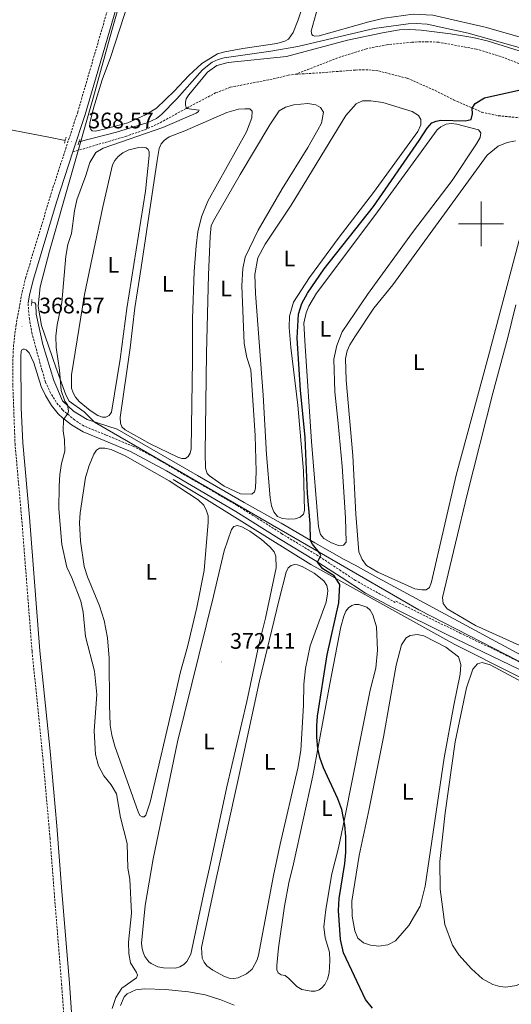
# Model space of a CAD drawing. Units: metres. Extents: x 631197 to 635708, y 4689943 to 4692998.
# Drawn here: x 632294 to 632513, y 4690652 to 4691091 of the extents above; entities that cross this region are included whole.
import ezdxf
from ezdxf.enums import TextEntityAlignment as Align

# ---------------------------------------------------------------- set-up
doc = ezdxf.new("R2010")
doc.units = ezdxf.units.M
doc.header["$MEASUREMENT"] = 0
doc.linetypes.add('TRAZOS', pattern=[0.75, 0.5, -0.25])
doc.linetypes.add('TRAZOSX2', pattern=[1.5, 1, -0.5])
for name, color, linetype, lineweight in [('Carátula', 7, 'Continuous', 5), ('Level 1', 19, 'Continuous', 0), ('Level 13', 5, 'Continuous', 0), ('Level 21', 19, 'Continuous', 0), ('Level 36', 19, 'Continuous', 40), ('Level 37', 92, 'Continuous', 0), ('Level 4', 36, 'Continuous', 30), ('Level 41', 39, 'Continuous', 0), ('Level 5', 36, 'Continuous', 0), ('Level 63', 7, 'Continuous', 0), ('Level 7', 1, 'Continuous', 0)]:
    doc.layers.add(name, color=color, linetype=linetype, lineweight=lineweight)
doc.styles.add('Arial', font='ARIAL.TTF', dxfattribs={"height": 0.2})

# ---------------------------------------------------------------- blocks, each defined once
blk = doc.blocks.new('5PATER')
at = {"layer": 'Carátula', "linetype": 'Continuous', "lineweight": 5}
h = blk.add_hatch(color=250, dxfattribs=at)
edge = h.paths.add_edge_path()
edge.add_ellipse((0, 0), major_axis=(-1.33, -1.34), ratio=0.999422, start_angle=0, end_angle=360)

msp = doc.modelspace()

# ---------------------------------------------------------------- linework, layer by layer
at = {"layer": 'Level 1', "color": 19, "linetype": 'Continuous', "lineweight": 0, "ltscale": 0.5}
msp.add_polyline3d([(632838.2, 4690688.64, 379.49), (632777.75, 4690708.95, 379.43), (632674.35, 4690739.44, 379.78), (632611.14, 4690758.82, 379.03), (632527.86, 4690799.42, 378.84), (632472.32, 4690827.94, 377.14), (632327.72, 4690911.51, 370.99), (632323.25, 4690916.16, 371.04), (632316.45, 4690921, 370.42), (632315.01, 4690923.68, 370.37), (632310.58, 4690936.08, 369.8), (632304.14, 4690954.69, 369.15), (632302.71, 4690963.28, 368.99), (632303.6, 4690971.87, 368.94), (632307.72, 4690987.8, 369.03), (632327.41, 4691056.6, 368.51), (632335.46, 4691086.12, 368.54), (632359.8, 4691171.84, 368.34)], dxfattribs=at)
at = {"layer": 'Level 13', "color": 5, "linetype": 'Continuous', "lineweight": 0, "ltscale": 0.5}
for points in [[(632320.87, 4691036.52, 367.94), (632337.52, 4691040.84, 367.77), (632351.6, 4691045.17, 368.27), (632355.38, 4691046.92, 368.27), (632357.6, 4691048.76, 368.27), (632364.47, 4691055.69, 368.27), (632375.92, 4691068.62, 368.44), (632380.21, 4691072.08, 368.44), (632382.94, 4691073.18, 368.44), (632385.52, 4691074.05, 368.44), (632406.39, 4691076.91, 368.44), (632418.34, 4691079.11, 368.27), (632452.33, 4691087.09, 368.27), (632467.53, 4691089.2, 368.27), (632471.16, 4691089.33, 368.27), (632476.08, 4691088.96, 368.27), (632494.23, 4691084.95, 368.27), (632519.03, 4691077.94, 369.94), (632532.23, 4691072.8, 369.94), (632548.55, 4691064.74, 369.94), (632564.99, 4691054.47, 370.61), (632573.28, 4691047.53, 370.61)], [(632263.87, 4691047.52, 364.66), (632266.18, 4691046.97, 365.36), (632279.54, 4691043.99, 366.43), (632307.51, 4691038.63, 367.27), (632314.73, 4691037.21, 367.94)], [(632611.72, 4690765.69, 379.28), (632603.87, 4690762.24, 379.14), (632570.03, 4690780.27, 379.47), (632529.21, 4690801.52, 379.14), (632454.09, 4690842.1, 378.14), (632443.92, 4690847.75, 377.97), (632439.08, 4690850.36, 375.96), (632425.9, 4690857.84, 375.96), (632411.01, 4690866.49, 374.79), (632394.47, 4690875.76, 373.12), (632373.68, 4690887.72, 373.12), (632337.88, 4690908.46, 372.12), (632324.51, 4690912.74, 370.62), (632318.39, 4690916.44, 370.28), (632313.53, 4690921.06, 369.95), (632309.61, 4690930.21, 369.28), (632304.78, 4690946.2, 368.61), (632301.73, 4690959.74, 367.94), (632301.71, 4690963.99, 367.94), (632301.25, 4690964.81, 367.94), (632299.81, 4690965, 367.94)], [(632601.83, 4690755.08, 378.74), (632542.1, 4690785.44, 378.66), (632488.38, 4690812.47, 377.88), (632424.14, 4690848.08, 374.37), (632377.76, 4690877.12, 372.3), (632362.9, 4690886.04, 372.02)]]:
    msp.add_polyline3d(points, dxfattribs=at)
at = {"layer": 'Level 21', "color": 19, "linetype": 'Continuous', "lineweight": 0}
for points in [[(632318.2, 4691032.08, 368.58), (632323.65, 4691048.8, 368.58), (632339.43, 4691102.84, 368.58), (632349.11, 4691134.7, 368.76), (632353.06, 4691150.32, 368.74), (632353.64, 4691155.31, 368.64), (632353.7, 4691160.29, 368.58), (632353.27, 4691165.11, 368.58), (632352.63, 4691168.15, 368.58), (632362.6, 4691172.31, 368.24), (632368.35, 4691174.38, 368.24)], [(632318.2, 4691032.08, 368.58), (632310.89, 4691009.62, 368.58), (632300.55, 4690975.27, 368.58), (632298.87, 4690968.27, 368.58), (632298.17, 4690964.55, 368.58)], [(632319.38, 4690622.43, 367.07), (632316.61, 4690661.41, 367.24), (632313.3, 4690702.26, 367.04), (632311.03, 4690731.65, 367.25), (632308, 4690764.92, 367.28), (632303.44, 4690809.68, 368.08), (632298.81, 4690869.15, 368.08), (632295.85, 4690902.3, 368.28), (632295.1, 4690918.02, 368.36), (632294.97, 4690941.05, 368.41), (632295.08, 4690943.06, 368.44), (632295.44, 4690943.84, 368.54), (632295.95, 4690944.08, 368.61), (632296.56, 4690944.06, 368.64), (632297.29, 4690943.76, 368.68), (632298.61, 4690942.54, 368.68), (632300.73, 4690937.99, 368.68), (632304, 4690927.46, 369.18), (632305.91, 4690923.41, 369.35), (632308.64, 4690918.98, 369.68), (632311.67, 4690915.29, 369.68), (632313.53, 4690913.47, 369.95), (632317.48, 4690910.44, 370.32), (632322.72, 4690907.18, 370.62), (632332.04, 4690903.43, 371.44), (632343.86, 4690898.51, 371.45), (632359.9, 4690889.8, 372.08), (632390.81, 4690871.77, 372.96), (632409.95, 4690859.63, 373.96), (632426.04, 4690849.85, 374.96), (632437.63, 4690842.4, 375.4), (632448.55, 4690835.39, 375.82), (632460.6, 4690828.91, 376.3), (632484.76, 4690816.86, 378.01), (632516.78, 4690801.41, 378.82)]]:
    msp.add_polyline3d(points, dxfattribs=at)
at = {"layer": 'Level 21', "color": 19, "linetype": 'TRAZOSX2', "lineweight": 0}
for points in [[(632336.08, 4691103.84, 368.58), (632320.31, 4691049.83, 368.58), (632309.07, 4691015.44, 368.58), (632297.17, 4690976.19, 368.58), (632295.45, 4690968.99, 368.58), (632292.85, 4690955.05, 368.58), (632291.76, 4690946.14, 368.49), (632291.48, 4690941.15, 368.41), (632291.42, 4690927.96, 368.41), (632292.37, 4690902.08, 368.28), (632295.33, 4690868.86, 368.08), (632299.97, 4690809.37, 368.08), (632304.85, 4690761.2, 367.25), (632307.98, 4690726.16, 367.24), (632309.82, 4690701.99, 367.04), (632313.13, 4690661.15, 367.24), (632315.9, 4690622.14, 367.07)], [(632524.03, 4691068.62, 371.72), (632510.15, 4691074.1, 372.05), (632497.97, 4691077.87, 372.05), (632481.14, 4691080.93, 372.05), (632476.17, 4691081.18, 372.05), (632469.24, 4691081.01, 372.05), (632458.45, 4691079.87, 372.05), (632448.94, 4691078.04, 372.05), (632437.51, 4691074.49, 372.05), (632417.36, 4691066.67, 372.05)], [(632417.36, 4691066.67, 372.05), (632429.2, 4691067.37, 372.05), (632434, 4691067.75, 372.37), (632444.12, 4691068.56, 373.04), (632450.04, 4691068.69, 373.06), (632454.39, 4691068.15, 373.06)], [(632454.39, 4691068.15, 373.06), (632467.16, 4691064.88, 373.06), (632478.18, 4691060.06, 373.06), (632487.76, 4691055.25, 374.06), (632500.34, 4691049.75, 375.72), (632507.83, 4691048.19, 375.72), (632522.73, 4691046.69, 378.06)], [(632318.2, 4691032.08, 368.58), (632341.59, 4691038.94, 368.71), (632350.24, 4691041.92, 369.11), (632357.11, 4691045.08, 369.11), (632366.35, 4691050.23, 369.65), (632381.76, 4691058.35, 371.98), (632388.25, 4691060.85, 372.05), (632408.91, 4691064.93, 372.05), (632414.01, 4691066.21, 372.05), (632417.36, 4691066.67, 372.05)], [(632461.81, 4690831.16, 376.3), (632444.08, 4690840.99, 375.6), (632437.58, 4690845.28, 375.35), (632427.4, 4690852.02, 374.96), (632411.3, 4690861.8, 373.96), (632391.4, 4690874.42, 372.93), (632353.86, 4690896.23, 371.8), (632344.96, 4690900.82, 371.45), (632333.01, 4690905.8, 371.44), (632323.13, 4690909.82, 370.57), (632318.93, 4690912.54, 370.32), (632313.57, 4690917.02, 369.68), (632310.73, 4690920.47, 369.68), (632308.17, 4690924.63, 369.35), (632306.02, 4690929.36, 369.13), (632304.39, 4690934.69, 368.89), (632299.97, 4690950.99, 368.56), (632298.82, 4690957.41, 368.56), (632298.17, 4690964.55, 368.58)], [(632462.02, 4690831.75, 376.3), (632490.64, 4690817.51, 378.29), (632504.17, 4690811.04, 378.72), (632527.11, 4690799.72, 378.83), (632565.55, 4690779.45, 378.9), (632594.09, 4690765.35, 378.97), (632604.48, 4690759.9, 378.97), (632613.67, 4690755.96, 378.97), (632623.51, 4690752.42, 378.97), (632649.87, 4690744.46, 378.97), (632664.25, 4690740.41, 379.8), (632666.27, 4690739.84, 379.78), (632668.73, 4690740.7, 379.91), (632670.82, 4690741.89, 380.31), (632675.83, 4690745.64, 379.91), (632682.03, 4690748.91, 379.58), (632703.51, 4690760.83, 379.58), (632712.45, 4690765.31, 379.44), (632764.79, 4690788.86, 379.41), (632769.08, 4690791.63, 379.41), (632770.16, 4690793.38, 379.41), (632770.74, 4690794.63, 379.14), (632770.98, 4690801.45, 378.46)]]:
    msp.add_polyline3d(points, dxfattribs=at)
at = {"layer": 'Level 21', "color": 1, "linetype": 'TRAZOS', "lineweight": 0}
for points in [[(632314.38, 4691035.98, 368.27), (632315.14, 4691038.65, 368.27)], [(632321.19, 4691037.62, 368.27), (632320.5, 4691035.24, 368.27)], [(632299.73, 4690963.52, 368.37), (632299.88, 4690966.39, 368.37)]]:
    msp.add_polyline3d(points, dxfattribs=at)
at = {"layer": 'Level 36', "color": 92, "linetype": 'Continuous', "lineweight": 0}
for points in [[(632482.39, 4691092.15, 368.71), (632478.56, 4691093.04, 368.71), (632469.71, 4691093.4, 368.71), (632456.91, 4691091.67, 368.71), (632450.08, 4691090.02, 368.78), (632427.85, 4691083.87, 368.94), (632425.99, 4691083.67, 368.94), (632425.04, 4691083.88, 368.94), (632424.62, 4691084.47, 368.94), (632424.39, 4691085.91, 368.94), (632431.69, 4691112.78, 368.94), (632443.91, 4691150.5, 368.94), (632455.33, 4691195.46, 368.91), (632457.03, 4691204.38, 368.74)], [(632423.36, 4691105.69, 368.78), (632418.58, 4691090.88, 368.78), (632416.29, 4691085.25, 368.78), (632414.29, 4691082.38, 368.78), (632412.57, 4691081.36, 368.61), (632408.98, 4691080.36, 368.61), (632393.93, 4691078.22, 368.61), (632385.9, 4691076.69, 368.44), (632382.6, 4691075.71, 368.44), (632375.6, 4691071.46, 368.28), (632369.84, 4691066.15, 368.28), (632363.37, 4691059.29, 368.28), (632355.45, 4691051.55, 368.28), (632350.56, 4691048.52, 368.28), (632342.62, 4691045.08, 368.44), (632331.57, 4691042.01, 368.44), (632328.15, 4691041.35, 368.44), (632326.73, 4691041.51, 368.44), (632326.11, 4691042.05, 368.44), (632325.56, 4691043.18, 368.44), (632325.65, 4691044.81, 368.44), (632327.34, 4691051.54, 368.44), (632331.15, 4691064.16, 368.44), (632334.88, 4691074.18, 368.44), (632342.91, 4691098.88, 368.44)], [(632482.39, 4691092.15, 368.71), (632501.89, 4691087.64, 368.71), (632522.2, 4691081.87, 368.71), (632541.57, 4691074.98, 368.71), (632560.34, 4691067.22, 369.04), (632567.97, 4691062.32, 369.3)], [(632378.61, 4690977.2, 373.19), (632379.32, 4690994.4, 373.19), (632379.82, 4690999.3, 373.19), (632381.33, 4691002.39, 373.19), (632392.76, 4691022.04, 373.19), (632405.95, 4691044.16, 373.19), (632410.14, 4691050.32, 373.19), (632412.9, 4691051.96, 373.19), (632416.66, 4691053.04, 373.19), (632422.84, 4691053.7, 373.19), (632426.34, 4691053.06, 373.19), (632428.47, 4691051.87, 373.19), (632429.84, 4691049.73, 373.19), (632428.9, 4691044.87, 373.19), (632427.31, 4691041.86, 373.19), (632422.88, 4691033.99, 373.19), (632411.33, 4691015.58, 373.52), (632400.78, 4690997.14, 373.52), (632394.93, 4690985.17, 373.52), (632393.83, 4690980.02, 373.52), (632393.48, 4690972.37, 373.52), (632394.46, 4690946.57, 373.52), (632395.72, 4690940.32, 373.19), (632397.51, 4690934.92, 373.19), (632399.38, 4690905.66, 373.19), (632399.81, 4690889.55, 373.19), (632399.53, 4690882.19, 373.19), (632399.13, 4690880.54, 373.19), (632397.84, 4690879.41, 373.52), (632392.87, 4690879.56, 373.52), (632385.6, 4690883.03, 373.52), (632378.96, 4690887.64, 373.52), (632378.01, 4690888.67, 373.52), (632377.3, 4690891.09, 373.52), (632377.03, 4690897.72, 373.52), (632377.68, 4690942.32, 373.19), (632378.61, 4690977.2, 373.19)], [(632415.29, 4690944.78, 374.52), (632418.36, 4690919.08, 374.52), (632420.97, 4690889.84, 374.52), (632421.4, 4690872.24, 374.52), (632420.94, 4690870.56, 374.52), (632419.43, 4690869.16, 374.52), (632417.22, 4690868.4, 374.52), (632414.43, 4690868.31, 374.52), (632411.55, 4690868.65, 374.52), (632409.37, 4690869.52, 374.52), (632407.75, 4690871.6, 374.52), (632406.66, 4690874.26, 374.52), (632405.99, 4690877.86, 374.52), (632404.39, 4690897.2, 374.52), (632402.9, 4690923.61, 374.52), (632399.59, 4690968.92, 374.52), (632399.23, 4690977.35, 374.52), (632400.51, 4690984.89, 374.52), (632403.77, 4690990.88, 374.52), (632415.38, 4691008.27, 374.52), (632439.77, 4691048.24, 374.52), (632444.39, 4691053.53, 374.52), (632447.19, 4691054.89, 374.52), (632450.93, 4691054.89, 374.52), (632456.3, 4691054.06, 374.52), (632469.32, 4691050.12, 374.52), (632472.08, 4691048.31, 374.52), (632473.2, 4691046.48, 374.52), (632473.14, 4691044.15, 374.52), (632471.91, 4691041.21, 374.52), (632452.08, 4691013.97, 374.52), (632436.76, 4690993.99, 374.52), (632423.55, 4690976.04, 374.52), (632416.5, 4690965.01, 374.52), (632414.72, 4690958.78, 374.52), (632414.53, 4690953.8, 374.52), (632415.29, 4690944.78, 374.52)], [(632348.58, 4690980.52, 372.19), (632355.7, 4691028.29, 372.19), (632356.61, 4691033.56, 372.19), (632357.56, 4691035.69, 372.19), (632358.93, 4691037.29, 372.19), (632361.04, 4691038.72, 372.19), (632368.1, 4691041.42, 372.19), (632386.81, 4691049.63, 372.19), (632392.02, 4691051.06, 372.19), (632394.8, 4691051.32, 372.19), (632397.04, 4691051.22, 372.19), (632398.05, 4691050.25, 372.19), (632397.89, 4691047.26, 372.19), (632395.56, 4691040.98, 372.19), (632378.27, 4691010.08, 372.19), (632375.42, 4691003.12, 372.19), (632373.8, 4690996.43, 372.19), (632373.02, 4690990.2, 372.19), (632372.21, 4690978.77, 372.19), (632371.38, 4690957.57, 372.19), (632371.45, 4690939.34, 372.19), (632370.93, 4690899.7, 372.19), (632370.42, 4690897.79, 372.19), (632369.55, 4690896.3, 372.19), (632368.34, 4690895.43, 372.19), (632366.73, 4690895.38, 372.19), (632364.99, 4690895.95, 372.19), (632352.64, 4690901.93, 372.19), (632341.38, 4690908.2, 372.19), (632340.02, 4690909.45, 372.19), (632339.33, 4690911.09, 372.19), (632339.19, 4690913.58, 372.19), (632343.65, 4690944.64, 372.19), (632345.82, 4690962.55, 372.19), (632348.58, 4690980.52, 372.19)], [(632452.69, 4691003.68, 375.8), (632480.41, 4691041.84, 375.8), (632482.11, 4691043.28, 375.8), (632484.42, 4691044.45, 375.8), (632486.7, 4691044.68, 375.8), (632489.2, 4691044.46, 375.8), (632498.84, 4691041.94, 376.13), (632499.95, 4691040.58, 376.46), (632499.66, 4691038.42, 376.46), (632497.98, 4691035.63, 376.46), (632487.14, 4691019.26, 376.13), (632469.44, 4690996.06, 376.13), (632449.41, 4690968.53, 375.8), (632438.11, 4690951.82, 375.46), (632435.75, 4690945.77, 375.46), (632434.37, 4690939.72, 375.46), (632434.9, 4690925.15, 375.8), (632436.39, 4690911.03, 376.13), (632438.13, 4690891.9, 376.13), (632439.59, 4690868.88, 376.13), (632439.92, 4690858.12, 376.13), (632438.69, 4690856.78, 376.13), (632436.46, 4690856.6, 376.13), (632433.32, 4690857.73, 376.13), (632429.9, 4690859.69, 376.13), (632428.55, 4690861.45, 376.13), (632427.52, 4690864.84, 376.13), (632424.5, 4690902.92, 376.13), (632421.6, 4690945.4, 376.13), (632421.07, 4690955.72, 375.8), (632422.07, 4690960.24, 375.8), (632423.29, 4690963.32, 375.8), (632426.72, 4690969.12, 375.8), (632452.69, 4691003.68, 375.8)], [(632460.66, 4690972.72, 378.13), (632502.79, 4691030.56, 378.13), (632507.57, 4691034.61, 377.8), (632511.59, 4691036.22, 377.8), (632515.37, 4691037.04, 377.8)], [(632323.36, 4690968.44, 371.32), (632331.55, 4691007.6, 371.32), (632335.85, 4691026.31, 371.48), (632336.78, 4691028.21, 371.48), (632338.34, 4691030.07, 371.48), (632340.34, 4691031.7, 371.48), (632343.1, 4691032.95, 371.48), (632347.49, 4691034.08, 371.48), (632349.25, 4691034.23, 371.48), (632350.75, 4691033.86, 371.48), (632351.74, 4691033.18, 371.48), (632352.12, 4691032.04, 371.32), (632352.19, 4691030.4, 371.32), (632350.53, 4691014.52, 371.32), (632342.26, 4690962.23, 371.32), (632339.17, 4690939.7, 371.32), (632335.3, 4690916.06, 371.32), (632334.38, 4690914.6, 371.32), (632332.79, 4690913.78, 371.32), (632331.29, 4690913.77, 371.32), (632329.33, 4690914.53, 371.32), (632325.87, 4690916.74, 371.32), (632320.98, 4690920.73, 371.32), (632319.35, 4690922.69, 371.32), (632318.26, 4690924.6, 371.32), (632317.55, 4690926.67, 371.32), (632317.53, 4690932.62, 371.32), (632323.36, 4690968.44, 371.32)], [(632521.51, 4691009.48, 378.13), (632503.23, 4690940.55, 378.13), (632488.89, 4690887.96, 378.13), (632477.93, 4690840.34, 378.13), (632477.1, 4690837.84, 378.13), (632475.62, 4690836.82, 378.13), (632473.56, 4690836.74, 378.13), (632470.47, 4690837.32, 378.13), (632454, 4690844.71, 378.13), (632449.05, 4690847.69, 378.13), (632447.03, 4690850.34, 378.13), (632445.55, 4690853.78, 378.13), (632444.23, 4690870.51, 378.13), (632442.87, 4690896.75, 378.8), (632439.93, 4690930.22, 378.13), (632439.69, 4690939.9, 378.13), (632440.42, 4690943.42, 378.13), (632441.59, 4690945.99, 378.13), (632443.78, 4690949.59, 378.13), (632452.21, 4690962.32, 378.13), (632460.66, 4690972.72, 378.13)], [(632521.83, 4690809.91, 379.73), (632497.6, 4690820.96, 379.06), (632484.95, 4690828.39, 378.73), (632483.08, 4690830.7, 378.73), (632482.87, 4690833.44, 378.73), (632488.69, 4690857.68, 379.4), (632493.76, 4690879.31, 379.06), (632505.27, 4690924.43, 379.06), (632511.99, 4690949.3, 379.06), (632515.51, 4690963.85, 379.13)], [(632373.34, 4690828.88, 371.68), (632369.24, 4690811.42, 371.68), (632366.11, 4690800.28, 371.68), (632363.49, 4690788.56, 371.34), (632352.57, 4690742.12, 371.18), (632350.69, 4690736.41, 371.18), (632349.91, 4690735.64, 371.18), (632348.96, 4690735.6, 371.18), (632348.03, 4690736.15, 371.18), (632347.31, 4690737.87, 371.18), (632336.82, 4690767.16, 371.18), (632335.53, 4690771.96, 371.18), (632334.81, 4690776.47, 371.34), (632334.41, 4690785.55, 371.34), (632334.3, 4690806.28, 371.34), (632333.56, 4690815.42, 371.34), (632332.12, 4690823.15, 371.34), (632330.06, 4690829.64, 371.34), (632324.72, 4690842.62, 371.34), (632323.15, 4690847.26, 371.51), (632321.49, 4690858.57, 371.68), (632321.08, 4690866.72, 371.85), (632321.33, 4690871.19, 372.01), (632323.85, 4690886.93, 372.01), (632325.47, 4690892.3, 372.01), (632327.46, 4690897.32, 372.01), (632328.72, 4690899.14, 372.01), (632330.05, 4690899.91, 372.01), (632332.37, 4690899.98, 372.01), (632335.22, 4690899.32, 372.01), (632341.52, 4690896.48, 372.01), (632361.13, 4690885.35, 371.85), (632373.94, 4690876.95, 371.85), (632376.46, 4690874.59, 371.85), (632377.73, 4690872.07, 371.85), (632378.42, 4690869.78, 371.85), (632378.43, 4690866.95, 371.85), (632376.59, 4690845.39, 371.85), (632373.34, 4690828.88, 371.68)], [(632350.31, 4690696.11, 371.34), (632353.99, 4690716.81, 371.34), (632361.55, 4690753.28, 371.34), (632364.74, 4690769.06, 371.85), (632374.31, 4690807.59, 371.85), (632380.86, 4690834.04, 372.52), (632385.62, 4690854.23, 372.52), (632388.86, 4690863.73, 372.68), (632389.89, 4690865.04, 372.68), (632391.49, 4690865.44, 372.68), (632393.49, 4690864.9, 372.68), (632397.01, 4690862.98, 372.68), (632402.13, 4690859.32, 372.68), (632406.08, 4690855.82, 372.68), (632407.79, 4690853.69, 372.68), (632408.51, 4690851.87, 372.68), (632408.75, 4690846.64, 372.68), (632403.95, 4690824.16, 372.52), (632401, 4690812.27, 372.35), (632395.68, 4690787.04, 372.01), (632386.79, 4690749.03, 371.68), (632379.33, 4690714.23, 371.68), (632376.76, 4690703.03, 371.34), (632370.75, 4690674.44, 371.18), (632368.99, 4690671.12, 371.18), (632367.61, 4690669.78, 371.18), (632365.77, 4690668.71, 371.18), (632363.83, 4690668.18, 371.18), (632358.47, 4690668.25, 371.18), (632356.07, 4690668.78, 371.18), (632353.07, 4690670.16, 371.18), (632352.02, 4690671.03, 371.18), (632350.19, 4690673.27, 371.18), (632349.57, 4690674.83, 371.18), (632349, 4690676.77, 371.18), (632348.73, 4690679.31, 371.18), (632350.31, 4690696.11, 371.34)], [(632381.93, 4690707.91, 372.52), (632391.76, 4690752.25, 372.85), (632394.14, 4690763.24, 373.18), (632401.23, 4690796.26, 373.18), (632410.07, 4690832.53, 373.85), (632413.2, 4690844.73, 373.85), (632414.05, 4690846.56, 373.85), (632415.36, 4690847.71, 373.85), (632416.83, 4690848.15, 373.85), (632418.17, 4690847.96, 373.85), (632420.28, 4690847.22, 373.85), (632425.72, 4690844.23, 373.52), (632429.92, 4690840.79, 373.68), (632431.25, 4690838.72, 373.68), (632431.7, 4690836.52, 373.68), (632431.67, 4690835.01, 373.68), (632431.01, 4690831.26, 373.68), (632423.92, 4690811.88, 373.68), (632421.83, 4690801.67, 373.68), (632421.03, 4690794.72, 373.68), (632420.87, 4690785.38, 373.68), (632419.71, 4690765.15, 373.18), (632418.43, 4690757.35, 373.18), (632410.5, 4690723.42, 373.02), (632407.47, 4690709.38, 372.68), (632400.8, 4690673.86, 372.35), (632400.27, 4690671.82, 372.35), (632397.97, 4690667.75, 372.35), (632395.44, 4690665.59, 372.35), (632391.78, 4690663.76, 372.35), (632389.85, 4690663.54, 372.35), (632387.79, 4690663.75, 372.35), (632385.65, 4690664.44, 372.35), (632380.49, 4690667.32, 372.35), (632377.83, 4690669.2, 372.35), (632376.59, 4690670.77, 372.35), (632375.71, 4690672.58, 372.35), (632375.53, 4690677.34, 372.35), (632381.93, 4690707.91, 372.52)], [(632416.43, 4690714.69, 374.69), (632425.08, 4690753.86, 374.86), (632432.69, 4690794.89, 375.36), (632437.58, 4690820.28, 376.02), (632438.82, 4690825.05, 376.02), (632439.83, 4690827.26, 376.02), (632440.94, 4690828.86, 376.02), (632442.45, 4690829.88, 376.02), (632443.78, 4690830.28, 376.02), (632445.57, 4690830.31, 376.02), (632449.19, 4690829.02, 376.02), (632450.68, 4690827.73, 376.02), (632451.81, 4690825.7, 376.02), (632453.42, 4690820.28, 376.02), (632453.88, 4690809.88, 375.86), (632453.14, 4690801.88, 375.86), (632450.66, 4690792.09, 375.86), (632446.31, 4690770.47, 375.69), (632439.15, 4690734.5, 375.02), (632436.54, 4690721.74, 374.52), (632433.58, 4690710.19, 374.52), (632430.81, 4690694.34, 374.52), (632429.95, 4690686.59, 374.52), (632430.63, 4690681.7, 374.19), (632432.49, 4690675.21, 374.02), (632432.71, 4690671.35, 374.02), (632432.38, 4690666.05, 374.02), (632431.57, 4690663.18, 374.02), (632430.39, 4690660.9, 374.02), (632429.13, 4690659.44, 374.02), (632427.83, 4690658.44, 374.02), (632426.11, 4690657.89, 374.02), (632424.32, 4690657.82, 374.02), (632420.13, 4690658.56, 374.02), (632417.99, 4690659.99, 374.02), (632414.44, 4690663.58, 374.02), (632412.77, 4690664.8, 373.85), (632411.02, 4690665.18, 373.85), (632409.6, 4690666.12, 373.85), (632409.06, 4690667.35, 373.85), (632409.01, 4690669.39, 373.85), (632409.83, 4690677.14, 374.02), (632412.4, 4690695.84, 374.35), (632414.39, 4690706.15, 374.69), (632416.43, 4690714.69, 374.69)], [(632450.12, 4690739.16, 376.83), (632456.58, 4690771.19, 377.17), (632462.24, 4690803.16, 377.83), (632464.63, 4690812.23, 377.83), (632466.59, 4690815.34, 377.83), (632468.49, 4690816.5, 377.83), (632471.55, 4690816.84, 377.83), (632474.58, 4690816.26, 377.83), (632484.25, 4690811.25, 377.5), (632489.97, 4690806.87, 377.5), (632490.99, 4690803.5, 377.5), (632490.69, 4690799.16, 377.5), (632487.83, 4690785.46, 377.5), (632483.55, 4690761.94, 377.5), (632475.15, 4690704.72, 377.5), (632472.92, 4690695.84, 377.5), (632467.9, 4690687.2, 377.17), (632461.85, 4690680.3, 377.17), (632458.49, 4690678.6, 377.17), (632454.53, 4690677.94, 377.17), (632450.79, 4690678.32, 377.17), (632447.68, 4690679.49, 377.17), (632445.17, 4690681.52, 377.17), (632443.85, 4690684.71, 376.83), (632442.66, 4690691.32, 376.5), (632442.39, 4690698.05, 376.5), (632445.64, 4690718.35, 376.83), (632450.12, 4690739.16, 376.83)], [(632522.54, 4690663.69, 378.5), (632515.78, 4690660.43, 378.17), (632510.99, 4690659.74, 378.17), (632508.31, 4690660.02, 378.17), (632505.33, 4690660.8, 378.17), (632500.65, 4690663.32, 378.17), (632495.75, 4690667.87, 378.17), (632490.05, 4690674.03, 378.17), (632487.23, 4690678.43, 377.83), (632483.94, 4690687.54, 377.83), (632481.84, 4690703.43, 378.17), (632481.68, 4690715.64, 378.17), (632484.04, 4690737.43, 378.17), (632488.51, 4690769.11, 378.17), (632493.54, 4690793.12, 378.17), (632496.36, 4690801.42, 378.5), (632498.45, 4690803.84, 378.5), (632500.58, 4690804.38, 378.5), (632504.03, 4690803.3, 378.5), (632557.02, 4690775.02, 378.5), (632597.96, 4690754.49, 378.5), (632600.33, 4690753.17, 378.5), (632601.63, 4690749, 378.83)], [(632346.21, 4690658.43, 370.51), (632350.12, 4690658.98, 370.51), (632359.45, 4690658.7, 370.51), (632369.64, 4690657.57, 370.84), (632377.09, 4690656.2, 371.18), (632384.15, 4690654, 371.18), (632390, 4690651.64, 371.01)], [(632339.42, 4690651.53, 370.34), (632341.06, 4690655.3, 370.34), (632342.31, 4690656.75, 370.34), (632346.21, 4690658.43, 370.51)]]:
    msp.add_polyline3d(points, dxfattribs=at)
at = {"layer": 'Level 4', "color": 36, "linetype": 'Continuous', "lineweight": 30}
for points in [[(632422.76, 4690879.72, 375), (632421.69, 4690904.7, 375), (632419.54, 4690925.77, 375), (632418.1, 4690948.97, 375), (632418.61, 4690959.67, 375), (632420.19, 4690964.41, 375), (632422.65, 4690969.03, 375), (632430.17, 4690979.95, 375), (632452.14, 4691007.74, 375), (632472.37, 4691037.17, 375), (632476, 4691042.59, 375), (632478.14, 4691044.98, 375), (632479.97, 4691045.83, 375), (632482.11, 4691046.15, 375), (632492.99, 4691045.92, 375), (632495.57, 4691046.53, 375), (632496.18, 4691049.04, 375), (632496, 4691051.61, 375), (632497.44, 4691053.61, 375), (632501.53, 4691056.2, 375), (632516.89, 4691059.57, 375)], [(632451.65, 4690650.27, 375), (632448.48, 4690654.13, 375), (632438.78, 4690674.9, 375), (632437.41, 4690680.9, 375), (632436.54, 4690693.9, 375), (632436.8, 4690699.19, 375), (632439.28, 4690714.79, 375), (632439.76, 4690719.77, 375), (632439.83, 4690726.86, 375), (632439.37, 4690731.85, 375), (632437.93, 4690738.94, 375), (632436.18, 4690743.64, 375), (632429.82, 4690757.41, 375), (632428.2, 4690762.11, 375), (632427.36, 4690766.14, 375), (632426.86, 4690771.14, 375), (632426.8, 4690776.16, 375), (632427.21, 4690780.56, 375), (632431.44, 4690807.84, 375), (632436.6, 4690831.05, 375), (632437.17, 4690839.2, 375), (632434.61, 4690843.11, 375), (632429.59, 4690846.1, 375), (632427.17, 4690849.12, 375), (632428.68, 4690852.13, 375), (632428.09, 4690853.35, 375), (632424.86, 4690857.23, 375), (632424.1, 4690858.76, 375), (632423.85, 4690866.45, 375), (632422.76, 4690879.72, 375)]]:
    msp.add_polyline3d(points, dxfattribs=at)
at = {"layer": 'Level 5', "color": 36, "linetype": 'Continuous', "lineweight": 0}
msp.add_polyline3d([(632521.81, 4691075.62, 370), (632502.71, 4691081.51, 370), (632496.35, 4691083, 370), (632486.35, 4691084.67, 370), (632473.34, 4691086.37, 370), (632468.35, 4691086.68, 370), (632463.65, 4691086.48, 370), (632456.09, 4691085.19, 370), (632440.46, 4691081.91, 370), (632413.31, 4691074.63, 370), (632387.4, 4691071.88, 370), (632382.31, 4691070.53, 370), (632378.2, 4691067.67, 370), (632369.8, 4691057.57, 370), (632368.67, 4691055.74, 370), (632368.27, 4691054.23, 370), (632368.27, 4691052.96, 370), (632368.72, 4691051.48, 370), (632374.49, 4691050.64, 370), (632374.19, 4691050.07, 370), (632373.04, 4691049.28, 370), (632358.22, 4691042.88, 370), (632331.66, 4691033.78, 370), (632328.39, 4691031.82, 370), (632325.68, 4691027.37, 370), (632324, 4691021.58, 370), (632319.99, 4691010.73, 370), (632318.89, 4691005.84, 370), (632317.47, 4690995.73, 370), (632315.91, 4690990.72, 370), (632315, 4690985.57, 370), (632313.27, 4690964.89, 370), (632311.15, 4690954.91, 370), (632310.55, 4690949.95, 370), (632310.76, 4690944.83, 370), (632312.18, 4690934.8, 370), (632312.95, 4690925.68, 370), (632314.56, 4690920.95, 370), (632315.75, 4690919.26, 370), (632316.14, 4690916.41, 370), (632315.9, 4690915.49, 370), (632314.04, 4690912.69, 370), (632313.84, 4690907.69, 370), (632314.44, 4690903.67, 370), (632314.53, 4690898.67, 370), (632313.04, 4690893.2, 370), (632312.29, 4690888.25, 370), (632312, 4690882.99, 370), (632311.91, 4690872.93, 370), (632313.19, 4690857.02, 370), (632315.49, 4690846.99, 370), (632317.72, 4690842.09, 370), (632321.69, 4690831.72, 370), (632322.75, 4690826.83, 370), (632323.79, 4690816.02, 370), (632327.76, 4690800.54, 370), (632328.88, 4690790.14, 370), (632327.63, 4690773.96, 370), (632328.18, 4690763.35, 370), (632329.5, 4690758.3, 370), (632331.98, 4690753.96, 370), (632335.21, 4690749.9, 370), (632337.61, 4690745.87, 370), (632339.36, 4690735.36, 370), (632342.35, 4690723.68, 370), (632342.68, 4690712.78, 370), (632343.6, 4690707.86, 370), (632344.33, 4690692.66, 370), (632342.97, 4690679.7, 370), (632343.16, 4690674.71, 370), (632343.81, 4690670.48, 370), (632346.51, 4690666.27, 370), (632346.93, 4690665.09, 370), (632346.44, 4690663.9, 370), (632340.04, 4690659.22, 370), (632337.31, 4690655.02, 370), (632335.67, 4690650.18, 370)], dxfattribs=at)
at = {"layer": 'Level 63', "linetype": 'Continuous', "lineweight": 0}
for points in [[(632500, 4690990.01), (632500, 4691010.01)], [(632490, 4691000.01), (632510, 4691000.01)]]:
    msp.add_lwpolyline(points, dxfattribs=at)

# ---------------------------------------------------------------- block references
at = {"layer": 'Level 7', "color": 19, "linetype": 'Continuous', "lineweight": 0, "xscale": 0.09999983015004542, "yscale": 0.09999983015004542}
for p in [(632317.41, 4691036.62, 368.58), (632295.5, 4690954.13, 368.58), (632384.46, 4690804.59, 372.12)]:
    msp.add_blockref('5PATER', p, dxfattribs=at)

# ---------------------------------------------------------------- texts
at = {"layer": 'Level 37', "color": 92, "linetype": 'Continuous', "lineweight": 0, "style": 'Arial'}
for p in [(632414.66, 4690984.48, 374.52), (632336.19, 4690981.72, 371.32), (632360.41, 4690973.29, 372.19), (632386.44, 4690971.21, 373.34), (632430.67, 4690953.13, 375.63), (632472.28, 4690938.37, 378.13), (632353.06, 4690844.9, 371.64), (632378.79, 4690769.26, 371.85), (632405.86, 4690760.15, 373.17), (632467.31, 4690746.82, 377.16), (632431.32, 4690739.46, 374.91)]:
    msp.add_text('L', height=7, dxfattribs=at).set_placement(p, align=Align.MIDDLE_CENTER)
at = {"layer": 'Level 41', "color": 19, "linetype": 'Continuous', "lineweight": 0, "style": 'Arial'}
for s, p in [('368.57', (632325.03, 4691040.37, 368.58)), ('368.57', (632303.12, 4690957.88, 368.58)), ('372.11', (632388.21, 4690808.34, 372.12))]:
    msp.add_text(s, height=7, dxfattribs=at).set_placement(p, align=Align.BOTTOM_LEFT)

doc.saveas('drawing.dxf')
